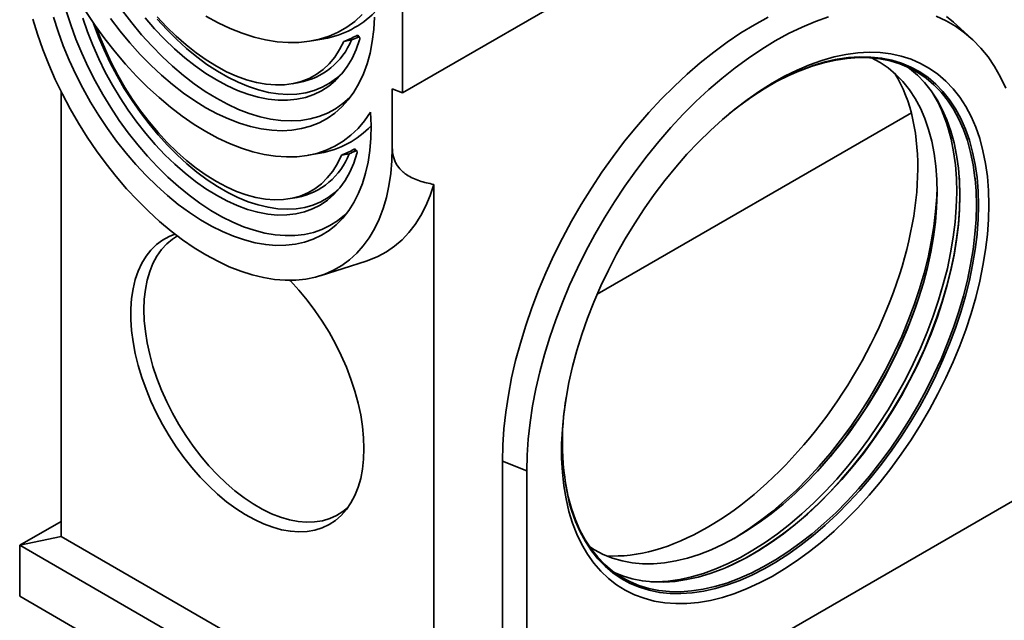
# Model space of a CAD drawing. Units: millimetres. Extents: x 8 to 483, y 1 to 291.
# Drawn here: x 320 to 381, y 99 to 136 of the extents above; entities that cross this region are included whole.
import ezdxf

# ---------------------------------------------------------------- set-up
doc = ezdxf.new("R2010")
doc.units = ezdxf.units.MM

msp = doc.modelspace()

# ---------------------------------------------------------------- linework, layer by layer
at = {"color": 7, "linetype": 'Continuous', "lineweight": 35}
for p, q in [((344.0927, 131.5528), (383.5322, 154.3208)), ((344.0927, 146.366), (344.0927, 131.5528)), ((379.4178, 134.9313), (378.3112, 135.9374)), ((338.46, 134.7806), (339.204, 134.9154)), ((340.4411, 134.7516), (340.9183, 134.8429)), ((337.2251, 132.114), (337.6715, 132.1949)), ((322.8795, 131.6364), (322.8795, 103.9776)), ((344.0927, 131.5528), (343.4499, 131.793)), ((343.4499, 131.793), (343.4499, 128.1597)), ((375.6904, 130.3014), (356.1805, 119.0385)), ((338.231, 127.6697), (338.975, 127.8044)), ((340.2888, 127.6735), (340.7671, 127.7656)), ((346.0212, 90.6182), (346.0212, 125.8671)), ((337.102, 124.9786), (337.5484, 125.0594)), ((346.0212, 85.4223), (409.018, 121.7895)), ((338.976, 120.1893), (341.8254, 121.0996)), ((350.2942, 108.6735), (350.2942, 93.085)), ((350.2942, 108.6735), (351.8066, 108.0622)), ((351.8066, 108.0622), (351.8066, 91.9333)), ((322.8795, 104.9216), (320.3082, 103.4372)), ((320.3082, 103.4372), (322.8795, 103.9776)), ((322.8795, 103.9776), (346.0212, 90.6182)), ((320.3082, 103.4372), (346.0212, 88.5935)), ((320.3082, 103.4372), (320.3082, 100.2661)), ((320.3082, 100.2661), (346.0212, 85.4223))]:
    msp.add_line(p, q, dxfattribs=at)
at = {"color": 7, "linetype": 'Continuous', "lineweight": 35, "flags": 128}
for points in [[(340.686, 124.1563), (340.4836, 123.9605), (340.0493, 123.6069), (339.5807, 123.3083), (339.0799, 123.0661), (338.5492, 122.8815), (337.991, 122.7551), (337.4078, 122.6878), (336.8024, 122.6796), (336.1774, 122.7308), (335.5358, 122.841), (334.8804, 123.0097), (334.2143, 123.2362), (333.5404, 123.5194), (332.8619, 123.8581), (332.1818, 124.2507), (331.5033, 124.6954), (330.8295, 125.1902), (330.1633, 125.7328), (329.5079, 126.3208), (328.8663, 126.9514), (328.2413, 127.6218), (327.6359, 128.329), (327.0527, 129.0696), (326.4945, 129.8404), (325.9638, 130.6379), (325.463, 131.4583), (324.9944, 132.2979), (324.5602, 133.1529), (324.1622, 134.0195), (323.8024, 134.8936), (323.4823, 135.7712), (323.2035, 136.6485)], [(342.1005, 130.3421), (341.7345, 129.8146), (341.3285, 129.3386), (340.8842, 128.9161), (340.4034, 128.5486), (339.888, 128.2378), (339.3401, 127.9849), (338.7619, 127.7909), (338.1558, 127.6565), (337.5242, 127.5825), (336.8697, 127.5689), (336.195, 127.616), (335.5028, 127.7235), (334.7958, 127.8909), (334.077, 128.1176), (333.3493, 128.4028), (332.6157, 128.7451), (331.879, 129.1432), (331.1424, 129.5956), (330.4087, 130.1003), (329.681, 130.6554), (328.9622, 131.2586), (328.2553, 131.9073), (327.5631, 132.5991), (326.8883, 133.3311), (326.2339, 134.1002), (325.6023, 134.9035), (324.9962, 135.7376), (324.418, 136.5992)], [(326.7011, 136.655), (327.2806, 135.8938), (327.8834, 135.1647), (328.507, 134.471), (329.1484, 133.8157), (329.8049, 133.2018), (330.4734, 132.6321), (331.1512, 132.1089), (331.835, 131.6348), (332.5219, 131.2118), (333.2087, 130.8418), (333.8926, 130.5264), (334.5703, 130.267), (335.2388, 130.0649), (335.8953, 129.9208), (336.5367, 129.8355), (337.1603, 129.8093), (337.7631, 129.8423), (338.3426, 129.9345), (338.8962, 130.0853), (339.4213, 130.2941), (339.9157, 130.56), (340.3771, 130.8818), (340.8035, 131.2581), (340.8736, 131.3286)], [(341.5799, 136.4172), (341.1183, 135.9961), (340.6203, 135.6309), (340.0877, 135.323), (339.5227, 135.0737), (338.9276, 134.8839), (338.3046, 134.7544), (337.6562, 134.6857), (336.985, 134.6781), (336.2936, 134.7316), (335.5848, 134.846), (334.8614, 135.0208), (334.1261, 135.2554), (333.3821, 135.5488), (332.632, 135.8999), (331.879, 136.3073)], [(343.4499, 128.1597), (343.427, 127.3339), (343.3586, 126.5377), (343.2449, 125.7743), (343.0863, 125.0466), (342.8836, 124.3576), (342.6373, 123.71), (342.3486, 123.1063), (342.0186, 122.5489), (341.6486, 122.04), (341.24, 121.5816), (340.7945, 121.1756), (340.3138, 120.8234), (339.7998, 120.5266), (339.2546, 120.2863), (338.6802, 120.1034), (338.079, 119.9786), (337.4533, 119.9126), (336.8057, 119.9054), (336.1385, 119.9571), (335.4546, 120.0676), (334.7566, 120.2364), (334.0472, 120.4628), (333.3292, 120.746), (332.6056, 121.0847), (331.879, 121.4778), (331.1525, 121.9236), (330.4288, 122.4203), (329.7109, 122.9661), (329.0015, 123.5587), (328.3034, 124.1959), (327.6195, 124.875), (326.9524, 125.5935), (326.3047, 126.3485), (325.6791, 127.137), (325.0779, 127.9559), (324.5035, 128.8019), (323.9582, 129.6718), (323.4443, 130.562), (322.9635, 131.4692), (322.518, 132.3896), (322.1094, 133.3197), (321.7394, 134.2558), (321.4094, 135.1943), (321.1207, 136.1313)], [(342.1005, 130.3421), (342.132, 129.5274), (342.117, 128.7389), (342.0556, 127.9801), (341.9481, 127.2546), (341.7948, 126.5656), (341.5967, 125.9162), (341.3544, 125.3094), (341.0692, 124.7479), (340.7423, 124.2343), (340.3753, 123.7708), (339.9697, 123.3597), (339.5274, 123.0028), (339.0504, 122.7016), (338.5409, 122.4575), (338.0012, 122.2718), (337.4338, 122.1451), (336.8411, 122.0781), (336.226, 122.0711), (335.5911, 122.124), (334.9394, 122.2368), (334.2738, 122.4088), (333.5974, 122.6393), (332.9132, 122.9272), (332.2243, 123.2712), (331.5338, 123.6698), (330.8449, 124.1212), (330.1607, 124.6233), (329.4842, 125.1738), (328.8186, 125.7702), (328.167, 126.4099), (327.5321, 127.0899), (326.9169, 127.8072), (326.3243, 128.5585), (325.7568, 129.3403), (325.2171, 130.1492), (324.7076, 130.9815), (324.2307, 131.8334), (323.7884, 132.701), (323.3828, 133.5804), (323.0157, 134.4676), (322.6888, 135.3587), (322.4036, 136.2495)], [(341.2572, 127.7772), (341.0569, 127.1752), (340.8124, 126.6171), (340.525, 126.1059), (340.1963, 125.6442), (339.8278, 125.2344), (339.4215, 124.8787), (338.9795, 124.5787), (338.5041, 124.3362), (337.9978, 124.1524), (337.4632, 124.0281), (336.9029, 123.9642), (336.3201, 123.9608), (335.7175, 124.018), (335.0985, 124.1355), (334.4661, 124.3127), (333.8236, 124.5487), (333.1744, 124.8422), (332.5219, 125.1918), (331.8693, 125.5957), (331.2201, 126.0516), (330.5777, 126.5574), (329.9453, 127.1103), (329.3262, 127.7076), (328.7237, 128.3461), (328.1408, 129.0224), (327.5806, 129.7332), (327.0459, 130.4748), (326.5396, 131.2432), (326.0642, 132.0346), (325.6222, 132.8448), (325.2159, 133.6697), (324.8474, 134.5049), (324.5187, 135.3462), (324.2313, 136.1892)], [(340.2532, 125.7167), (339.88, 125.3601), (339.4608, 125.0454), (339.0083, 124.7858), (338.5249, 124.5826), (338.013, 124.4368), (337.4751, 124.3492), (336.9141, 124.3202), (336.3327, 124.35), (335.734, 124.4383), (335.1209, 124.5848), (334.4966, 124.7887), (333.8642, 125.049), (333.227, 125.3644), (332.5881, 125.7332), (331.9509, 126.1536), (331.3185, 126.6234), (330.6942, 127.1403), (330.0811, 127.7016), (329.4824, 128.3046), (328.901, 128.9461), (328.34, 129.6228), (327.8021, 130.3314), (327.2902, 131.0683), (326.8068, 131.8296), (326.3543, 132.6116), (325.9351, 133.4103), (325.5513, 134.2216), (325.2047, 135.0414), (324.8973, 135.8656), (324.8872, 135.8949)], [(325.954, 136.1685), (326.5439, 135.3937), (327.1576, 134.6515), (327.7923, 133.9454), (328.4452, 133.2784), (329.1134, 132.6535), (329.7939, 132.0735), (330.4838, 131.5411), (331.1798, 131.0585), (331.879, 130.6279), (332.5782, 130.2512), (333.2743, 129.9302), (333.9641, 129.6662), (334.6447, 129.4604), (335.3129, 129.3137), (335.9658, 129.2269), (336.6005, 129.2002), (337.2142, 129.2339), (337.804, 129.3276), (338.3675, 129.4812), (338.902, 129.6937), (339.4052, 129.9644), (339.8749, 130.292), (340.309, 130.6749), (340.7054, 131.1117), (341.0625, 131.6002), (341.3787, 132.1382), (341.6525, 132.7235), (341.8828, 133.3534), (342.0685, 134.0251), (342.2087, 134.7356), (342.3029, 135.4817), (342.3507, 136.2601)], [(341.4237, 134.839), (341.2099, 134.2421), (340.9524, 133.6897), (340.6527, 133.1846), (340.312, 132.7293), (339.9323, 132.3261), (339.5153, 131.977), (339.0632, 131.6838), (338.5782, 131.4479), (338.0628, 131.2705), (337.5196, 131.1526), (336.9512, 131.0946), (336.3606, 131.097), (335.7508, 131.1597), (335.1247, 131.2823), (334.4855, 131.4643), (333.8364, 131.7048), (333.1808, 132.0024), (332.5219, 132.3559), (331.8629, 132.7632), (331.2073, 133.2226), (330.5582, 133.7315), (329.9191, 134.2875), (329.293, 134.8877), (328.6831, 135.5292), (328.0925, 136.2087)], [(340.4411, 134.7516), (340.1788, 134.2399), (339.875, 133.7762), (339.5313, 133.3632), (339.1495, 133.003), (338.7317, 132.6976), (338.2801, 132.4487), (337.7974, 132.2577), (337.2859, 132.1255), (336.7486, 132.0529), (336.1884, 132.0402), (335.6082, 132.0877), (335.0113, 132.1949), (334.4009, 132.3613), (333.7802, 132.586), (333.1528, 132.8678), (332.5219, 133.2051), (331.891, 133.5962), (331.2635, 134.0389), (330.6428, 134.5307), (330.0324, 135.0691), (329.4355, 135.6511), (328.8553, 136.2735)], [(340.4407, 132.8892), (340.3734, 132.8184), (339.9787, 132.4566), (339.5493, 132.1484), (339.0871, 131.8953), (338.5944, 131.6984), (338.0737, 131.5588), (337.5276, 131.4772), (336.9587, 131.454), (336.3698, 131.4892), (335.7639, 131.5828), (335.1439, 131.7341), (334.5128, 131.9426), (333.8739, 132.2072), (333.2302, 132.5265), (332.5849, 132.899), (331.9412, 133.3229), (331.3023, 133.7961), (330.6712, 134.3161), (330.0512, 134.8806), (329.4453, 135.4866), (328.8564, 136.1313)], [(366.7962, 136.2506), (365.9487, 135.7879), (365.1012, 135.2721), (364.2562, 134.7048), (363.4161, 134.0877), (362.5835, 133.4225), (361.7607, 132.7112), (360.9502, 131.956), (360.1544, 131.159), (359.3756, 130.3225), (358.616, 129.449), (357.878, 128.5411), (357.1636, 127.6014), (356.475, 126.6327), (355.8142, 125.6379), (355.1831, 124.6198), (354.5836, 123.5814), (354.0175, 122.5258), (353.4863, 121.4561), (352.9917, 120.3754), (352.5351, 119.2869), (352.1178, 118.1937), (351.7411, 117.0992), (351.4061, 116.0064), (351.1137, 114.9186), (350.8648, 113.8391), (350.6602, 112.7709), (350.5005, 111.7171), (350.386, 110.681), (350.3172, 109.6654), (350.2942, 108.6735)], [(370.5509, 136.282), (369.7303, 135.9901), (368.9024, 135.6424), (368.0696, 135.2399), (367.2344, 134.7839), (366.3991, 134.2756), (365.5663, 133.7165), (364.7384, 133.1083), (363.9179, 132.4528), (363.107, 131.7518), (362.3083, 131.0075), (361.524, 130.222), (360.7564, 129.3977), (360.0079, 128.5368), (359.2805, 127.6421), (358.5765, 126.716), (357.8979, 125.7614), (357.2466, 124.7809), (356.6247, 123.7775), (356.0339, 122.7542), (355.4759, 121.7139), (354.9524, 120.6597), (354.465, 119.5946), (354.015, 118.5219), (353.6037, 117.4446), (353.2325, 116.3658), (352.9023, 115.2889), (352.6142, 114.2169), (352.3689, 113.1529), (352.1673, 112.1002), (352.0098, 111.0617), (351.897, 110.0406), (351.8292, 109.0398), (351.8066, 108.0622)], [(381.5664, 131.8363), (381.2362, 132.5321), (380.865, 133.1821), (380.4538, 133.7847), (380.0038, 134.3379), (379.5163, 134.8401), (378.9928, 135.2899), (378.4349, 135.686), (377.844, 136.0272), (377.2221, 136.3125)], [(378.3112, 135.9374), (377.88, 136.3013)], [(340.2888, 127.6735), (340.0394, 127.1569), (339.7479, 126.6881), (339.416, 126.2695), (339.0455, 125.9035), (338.6385, 125.5922), (338.1973, 125.3373), (337.7244, 125.1403), (337.2223, 125.0021), (336.694, 124.9237), (336.1423, 124.9054), (335.5704, 124.9474), (334.9814, 125.0494), (334.3787, 125.2108), (333.7655, 125.4308), (333.1454, 125.7081), (332.5219, 126.0411), (331.8983, 126.428), (331.2782, 126.8667), (330.6651, 127.3546), (330.0623, 127.8891), (329.4733, 128.4672), (328.9014, 129.0855), (328.3497, 129.7408), (327.8214, 130.4292), (327.3193, 131.147), (326.8464, 131.8901), (326.4052, 132.6544), (325.9982, 133.4356), (325.6277, 134.2293), (325.2958, 135.0311), (325.0783, 135.6206)], [(380.5042, 124.6023), (380.4814, 125.4884), (380.4128, 126.3451), (380.2989, 127.1693), (380.1399, 127.9583), (379.9364, 128.7093), (379.6891, 129.4197), (379.3989, 130.0871), (379.0667, 130.7092), (378.6938, 131.2838), (378.2814, 131.809), (377.8309, 132.283), (377.3438, 132.704), (376.8219, 133.0708), (376.267, 133.3819), (375.6809, 133.6363), (375.0657, 133.8333), (374.4235, 133.9719), (373.7565, 134.0519), (373.0671, 134.0729), (372.3575, 134.0348), (371.6303, 133.9378), (370.8879, 133.7823), (370.1329, 133.5686), (369.3679, 133.2977), (368.5956, 132.9704), (367.8186, 132.5878), (367.0396, 132.1513), (366.2612, 131.6623), (365.4862, 131.1226), (364.7172, 130.534), (363.9569, 129.8986), (363.2079, 129.2185), (362.4728, 128.4961), (361.7541, 127.7339), (361.0543, 126.9344), (360.3758, 126.1005), (359.7209, 125.235), (359.0919, 124.341), (358.491, 123.4214), (357.9203, 122.4795), (357.3816, 121.5185), (356.8769, 120.5418), (356.408, 119.5526), (355.9763, 118.5544), (355.5834, 117.5507), (355.2307, 116.5449), (354.9194, 115.5404), (354.6506, 114.5408), (354.4251, 113.5494), (354.2438, 112.5697), (354.1072, 111.6051), (354.0159, 110.659), (353.9702, 109.7344), (353.9702, 108.8347), (354.0159, 107.963), (354.1072, 107.1222), (354.2438, 106.3152), (354.4251, 105.5449), (354.6506, 104.8139), (354.9194, 104.1247), (355.2307, 103.4797), (355.5834, 102.881), (355.9763, 102.3309), (356.408, 101.8311), (356.8769, 101.3834), (357.3816, 100.9893), (357.9203, 100.6503), (358.491, 100.3673), (359.0919, 100.1416), (359.7209, 99.9737), (360.3758, 99.8643), (361.0543, 99.8138), (361.7541, 99.8224), (362.4728, 99.8899), (363.2079, 100.0163), (363.9569, 100.2009), (364.7172, 100.4433), (365.4862, 100.7426), (366.2612, 101.0977), (367.0396, 101.5074), (367.8186, 101.9704), (368.5956, 102.4849), (369.3679, 103.0493), (370.1329, 103.6616), (370.8879, 104.3196), (371.6303, 105.0212), (372.3575, 105.7638), (373.0671, 106.545), (373.7565, 107.362), (374.4235, 108.2121), (375.0657, 109.0922), (375.6809, 109.9994), (376.267, 110.9305), (376.8219, 111.8824), (377.3438, 112.8517), (377.8309, 113.8351), (378.2814, 114.8292), (378.6938, 115.8306), (379.0667, 116.8358), (379.3989, 117.8414), (379.6891, 118.8439), (379.9364, 119.8398), (380.1399, 120.8257), (380.2989, 121.7983), (380.4128, 122.7541), (380.4814, 123.6898), (380.5042, 124.6023)], [(364.4263, 130.2973), (365.0313, 130.7679), (365.7917, 131.3115), (366.5562, 131.8051), (367.3219, 132.2472), (368.0864, 132.6361), (368.8468, 132.9705), (369.6004, 133.2492), (370.3448, 133.4712), (370.967, 133.6145)], [(379.6478, 126.2118), (379.641, 126.2751), (379.5285, 127.0804), (379.3716, 127.8508), (379.1707, 128.5836), (378.9267, 129.2763), (378.6403, 129.9264), (378.3126, 130.5315), (377.9448, 131.0897), (377.538, 131.5989), (377.0938, 132.0574), (376.6137, 132.4635), (376.0994, 132.8158), (375.5527, 133.1131), (374.9755, 133.3543), (374.3698, 133.5386), (373.7379, 133.6653), (373.0818, 133.734), (372.4039, 133.7444), (371.7066, 133.6966), (370.9923, 133.5906), (370.2636, 133.4269), (369.5229, 133.206), (368.773, 132.9287), (368.7558, 132.9217)], [(373.2135, 133.725), (373.7467, 133.4404), (374.2546, 133.0972), (374.7283, 132.7001), (375.166, 132.2504), (375.5663, 131.7498), (375.9275, 131.2001), (376.2485, 130.6034), (376.528, 129.9618), (376.765, 129.2776)], [(375.4361, 133.1674), (375.5852, 133.0572), (376.0653, 132.6511), (376.5095, 132.1927), (376.9162, 131.6835), (377.2841, 131.1253), (377.6118, 130.5201), (377.8982, 129.87), (378.1422, 129.1774), (378.343, 128.4446), (378.5, 127.6742), (378.52, 127.5535)], [(376.765, 129.2776), (376.9586, 128.5533), (377.1082, 127.7917), (377.2131, 126.9954), (377.2731, 126.1673), (377.2878, 125.3106), (377.2573, 124.4283), (377.1816, 123.5236), (377.0611, 122.5999), (376.8961, 121.6604), (376.6872, 120.7088), (376.4353, 119.7483), (376.1412, 118.7825), (375.8061, 117.815), (375.4311, 116.8492), (375.0176, 115.8888), (374.5671, 114.9371), (374.0812, 113.9977), (373.5618, 113.074), (373.0108, 112.1694), (372.43, 111.2871), (371.8218, 110.4304), (371.1882, 109.6025), (370.5316, 108.8062), (369.8543, 108.0446), (369.159, 107.3205), (368.448, 106.6364), (367.724, 105.9948), (366.9897, 105.3982), (366.2476, 104.8486), (365.5006, 104.3481), (364.7513, 103.8986), (364.0025, 103.5015), (363.2569, 103.1585), (362.5172, 102.8707), (361.7862, 102.6392), (361.0665, 102.4649), (360.3606, 102.3483), (359.6713, 102.29), (359.001, 102.29), (358.3522, 102.3485), (357.7271, 102.4652), (357.1282, 102.6397), (356.5576, 102.8713), (356.0174, 103.1592), (355.6905, 103.3711)], [(377.9619, 129.4184), (378.1612, 128.6751), (378.3161, 127.894), (378.426, 127.0779), (378.4906, 126.2296), (378.5097, 125.3522), (378.4832, 124.4488), (378.4112, 123.5224), (378.2939, 122.5764), (378.1317, 121.614), (377.9253, 120.6388), (377.6753, 119.6539), (377.3826, 118.6631), (377.0483, 117.6696), (376.6735, 116.6771), (376.2595, 115.689), (375.8078, 114.7087), (375.3201, 113.7397), (374.7979, 112.7855), (374.2431, 111.8493), (373.6577, 110.9345), (373.0438, 110.0442), (372.4034, 109.1816), (371.7389, 108.3498), (371.0525, 107.5516), (370.3467, 106.7899), (369.624, 106.0672), (368.8869, 105.3863), (368.138, 104.7494), (367.3799, 104.1588), (366.6153, 103.6165), (365.8469, 103.1246), (365.0773, 102.6846), (364.3093, 102.2982), (363.5456, 101.9667), (362.7888, 101.6912), (362.0416, 101.4728), (361.3067, 101.3122), (360.5866, 101.2099), (359.8838, 101.1664), (359.5089, 101.1675)], [(364.2901, 102.0984), (364.6346, 102.2564), (365.3991, 102.6454), (366.1648, 103.0874), (366.9293, 103.5811), (367.6897, 104.1247), (368.4434, 104.7162), (369.1877, 105.3536), (369.9201, 106.0346), (370.6379, 106.757), (371.3387, 107.518), (372.02, 108.3151), (372.6794, 109.1454), (373.3145, 110.0061), (373.9232, 110.894), (374.5033, 111.8062), (375.0527, 112.7393), (375.5696, 113.6902), (376.0521, 114.6554), (376.4985, 115.6316), (376.9073, 116.6153), (377.277, 117.6031), (377.6063, 118.5916), (377.8941, 119.5772), (378.1394, 120.5564), (378.3412, 121.526), (378.499, 122.4824), (378.612, 123.4222), (378.68, 124.3423), (378.7027, 125.2393), (378.68, 126.1101), (378.6609, 126.4145)], [(346.0212, 125.8671), (345.7975, 125.1797), (345.5308, 124.5348), (345.2218, 123.9346), (344.872, 123.3816), (344.4824, 122.8778), (344.0547, 122.4252), (343.5905, 122.0254), (343.0915, 121.68), (342.5597, 121.3902), (341.997, 121.1573), (341.8254, 121.0996)], [(329.9479, 122.78), (329.5894, 122.6359), (329.1781, 122.4078), (328.8001, 122.1241), (328.4579, 121.7868), (328.1536, 121.3978), (327.889, 120.9598), (327.666, 120.4753), (327.4858, 119.9476), (327.3497, 119.38), (327.2585, 118.776), (327.2127, 118.1394), (327.2127, 117.4744), (327.2585, 116.785), (327.3497, 116.0756), (327.4858, 115.3508), (327.666, 114.6151), (327.889, 113.8732), (328.1536, 113.1297), (328.4579, 112.3894), (328.8001, 111.6569), (329.1781, 110.9369), (329.5894, 110.2339), (330.0314, 109.5523), (330.5013, 108.8966), (330.9962, 108.2707), (331.513, 107.6787), (332.0483, 107.1244), (332.5988, 106.6111), (333.161, 106.1423), (333.7314, 105.7207), (334.3063, 105.3492), (334.8821, 105.03), (335.4552, 104.7652), (336.022, 104.5564), (336.5788, 104.405), (337.1221, 104.3118), (337.6486, 104.2776), (338.1548, 104.3025), (338.6376, 104.3864), (339.094, 104.5287), (339.521, 104.7285), (339.9159, 104.9847), (340.2762, 105.2954), (340.5998, 105.6589), (340.8844, 106.0727), (341.1284, 106.5343), (341.3302, 107.0407), (341.4884, 107.5889), (341.6022, 108.1751), (341.6707, 108.7959), (341.6936, 109.4472), (341.6936, 109.4472)], [(330.0997, 122.6639), (329.8004, 122.4699), (329.4402, 122.1685), (329.1168, 121.814), (328.832, 121.4089), (328.5879, 120.9558), (328.386, 120.4575), (328.2276, 119.9173), (328.1137, 119.3388), (328.045, 118.7257), (328.0221, 118.0819), (328.045, 117.4116), (328.1137, 116.7192), (328.2276, 116.0091), (328.386, 115.2861), (328.5879, 114.5546), (328.832, 113.8196), (329.1168, 113.0858), (329.4402, 112.3579), (329.8004, 111.6406), (330.1949, 110.9386), (330.6211, 110.2565), (331.0763, 109.5987), (331.5576, 108.9694), (332.0618, 108.3727), (332.5857, 107.8125), (333.1259, 107.2925), (333.6788, 106.8159), (334.2408, 106.386), (334.8084, 106.0054), (335.3779, 105.6767), (335.9455, 105.4019), (336.5075, 105.1829), (337.0604, 105.0211), (337.6006, 104.9175), (338.1245, 104.8728), (338.6287, 104.8873), (339.11, 104.961), (339.5652, 105.0932), (339.9915, 105.2832), (340.3859, 105.5297), (340.6896, 105.7781)], [(379.7757, 122.8228), (379.7691, 122.7543), (379.6561, 121.8144), (379.4983, 120.858), (379.2965, 119.8885), (379.0512, 118.9092), (378.7634, 117.9236), (378.4341, 116.9351), (378.0644, 115.9473), (377.6556, 114.9636), (377.2092, 113.9874), (376.7267, 113.0222), (376.2098, 112.0713), (375.6603, 111.1382), (375.0803, 110.226), (374.4716, 109.3381), (373.8365, 108.4774), (373.1771, 107.6471), (372.4958, 106.85), (371.795, 106.089), (371.0772, 105.3667), (370.3448, 104.6856), (369.6004, 104.0482), (368.8468, 103.4567), (368.0864, 102.9131), (367.39, 102.4613)], [(341.6936, 109.4472), (341.6707, 110.125), (341.6022, 110.8249), (341.4884, 111.5426), (341.3302, 112.2734), (341.1284, 113.0128), (340.8844, 113.7561), (340.5998, 114.4986), (340.2762, 115.2356), (339.9159, 115.9624), (339.521, 116.6745), (339.094, 117.3673), (338.6376, 118.0365), (338.1548, 118.6778), (337.6486, 119.2872), (337.1221, 119.8608), (337.083, 119.9012)], [(354.1805, 107.4701), (354.221, 107.2184), (354.378, 106.448), (354.5788, 105.7152), (354.8228, 105.0225), (355.1092, 104.3724), (355.4369, 103.7673), (355.8048, 103.2091), (356.2115, 102.6999), (356.6557, 102.2414), (357.1358, 101.8353), (357.6501, 101.483), (358.1969, 101.1857), (358.774, 100.9445), (359.3797, 100.7602), (360.0117, 100.6335), (360.6678, 100.5648), (361.3456, 100.5544), (362.0429, 100.6022), (362.7572, 100.7082), (363.486, 100.8719), (364.2266, 101.0928), (364.9765, 101.3701), (365.6315, 101.655)], [(364.1384, 102.0426), (363.948, 101.9638), (363.1981, 101.6866), (362.4574, 101.4657), (361.7287, 101.3019), (361.0144, 101.196), (360.3171, 101.1481), (359.6392, 101.1586), (358.9832, 101.2273), (358.3512, 101.354), (357.7455, 101.5383), (357.2849, 101.7251)]]:
    msp.add_lwpolyline(points, dxfattribs=at)
at = {"color": 8, "linetype": 'Continuous', "lineweight": 35, "flags": 128}
for points in [[(370.967, 133.6145), (371.0772, 133.6357), (371.795, 133.7422), (372.4958, 133.7903), (373.1771, 133.7798), (373.8365, 133.7107), (374.4716, 133.5834), (375.0803, 133.3982), (375.6603, 133.1558), (376.2098, 132.857), (376.7267, 132.503), (377.2092, 132.0948), (377.6556, 131.6341), (378.0644, 131.1223), (378.4341, 130.5613), (378.7634, 129.9531), (379.0512, 129.2998), (379.2965, 128.6037), (379.4983, 127.8672), (379.6561, 127.0929), (379.7691, 126.2836), (379.8371, 125.4421), (379.8598, 124.5713)], [(378.52, 127.5535), (378.6125, 126.8689), (378.6802, 126.0315), (378.7027, 125.165), (378.6802, 124.2725), (378.6125, 123.357), (378.5, 122.4219), (378.343, 121.4702), (378.1422, 120.5055), (377.8982, 119.5311), (377.6118, 118.5504), (377.2841, 117.5669), (376.9162, 116.584), (376.5095, 115.6051), (376.0653, 114.6338), (375.5852, 113.6734), (375.0709, 112.7273), (374.5242, 111.7988), (373.947, 110.8912), (373.3413, 110.0076), (372.7093, 109.1512), (372.0533, 108.325), (371.3754, 107.5319), (370.6781, 106.7747), (369.9638, 106.056), (369.235, 105.3783), (368.4944, 104.7441), (367.7445, 104.1555), (366.9878, 103.6146), (366.2272, 103.1234), (365.4653, 102.6835), (364.7046, 102.2966), (364.1384, 102.0426)], [(379.7312, 124.5713), (379.7087, 125.4378), (379.6478, 126.2118)], [(364.6611, 103.8479), (364.813, 103.9398), (365.5736, 104.431), (366.3302, 104.9719), (367.0802, 105.5605), (367.8208, 106.1947), (368.5496, 106.8724), (369.2639, 107.5911), (369.9612, 108.3483), (370.639, 109.1415), (371.2951, 109.9677), (371.9271, 110.824), (372.5327, 111.7076), (373.1099, 112.6152), (373.6567, 113.5437), (374.171, 114.4898), (374.6511, 115.4502), (375.0953, 116.4215), (375.502, 117.4004), (375.8699, 118.3833), (376.1976, 119.3668), (376.484, 120.3475), (376.728, 121.3219), (376.9288, 122.2866), (377.0858, 123.2383), (377.1983, 124.1735), (377.2659, 125.0889), (377.2865, 125.7182)], [(365.6315, 101.655), (365.7332, 101.7028), (366.4938, 102.0898), (367.2557, 102.5297), (368.0164, 103.0209), (368.773, 103.5617), (369.5229, 104.1503), (370.2636, 104.7845), (370.9923, 105.4622), (371.7066, 106.1809), (372.4039, 106.9382), (373.0818, 107.7313), (373.7379, 108.5575), (374.3698, 109.4139), (374.9755, 110.2974), (375.5527, 111.205), (376.0994, 112.1335), (376.6137, 113.0796), (377.0938, 114.04), (377.538, 115.0114), (377.9448, 115.9902), (378.3126, 116.9731), (378.6403, 117.9567), (378.9267, 118.9374), (379.1707, 119.9118), (379.3716, 120.8765), (379.5285, 121.8281), (379.641, 122.7633), (379.7087, 123.6788), (379.7312, 124.5713)], [(379.8598, 124.5713), (379.8371, 123.6743), (379.7757, 122.8228)], [(367.39, 102.4613), (367.3219, 102.4195), (366.5562, 101.9774), (365.7917, 101.5885), (365.0313, 101.2541), (364.2776, 100.9754), (363.5333, 100.7534), (362.8009, 100.5889), (362.0831, 100.4824), (361.3823, 100.4343), (360.701, 100.4448), (360.0416, 100.5138), (359.4065, 100.6412), (358.7978, 100.8264), (358.2177, 101.0688), (357.6683, 101.3676), (357.1514, 101.7216), (356.6689, 102.1298), (356.2225, 102.5905), (355.8137, 103.1023), (355.444, 103.6632), (355.1147, 104.2714), (354.8269, 104.9248), (354.5816, 105.6209), (354.4665, 106.0161)]]:
    msp.add_lwpolyline(points, dxfattribs=at)
at = {"color": 7, "linetype": 'Continuous', "lineweight": 35}
for centre, radius, start, end in [((338.1918, 140.6951), 5.8677, 279.933609, 315.265264), ((336.8606, 136.5037), 4.3844, 280.658733, 337.741797), ((338.3928, 140.3594), 5.9701, 290.065646, 298.261056), ((338.8175, 140.5238), 6.0568, 290.294607, 294.905008), ((369.3434, 126.8593), 8.9905, 16.537418, 31.227267), ((337.9876, 133.4052), 5.6871, 279.998667, 316.782714), ((338.2068, 133.0313), 5.7481, 291.235683, 299.659059), ((338.6341, 133.1881), 5.8269, 291.473337, 296.215829), ((336.7436, 129.2839), 4.3004, 280.785453, 339.326229), ((346.8225, 128.7253), 30.9599, 318.895188, 341.110189), ((346.8219, 128.7257), 30.9605, 318.895409, 341.109967), ((370.3911, 109.8401), 16.3773, 169.961693, 193.502722)]:
    msp.add_arc(centre, radius, start, end, dxfattribs=at)
for start_param, end_param in [(3.9353382, 6.0000599), (3.4243462, 3.9353382)]:
    msp.add_ellipse((363.2322, 119.2522), major_axis=(9.3238, 15.6107), ratio=0.56722, start_param=start_param, end_param=end_param, dxfattribs=at)
for points, knots in [([(341.2195, 135.1009), (341.2306, 135.1069), (341.2425, 135.1111), (341.2682, 135.1156), (341.2821, 135.1157), (341.3112, 135.1102), (341.3267, 135.1044), (341.3574, 135.0852), (341.3728, 135.0713), (341.3991, 135.0376), (341.4098, 135.0179), (341.425, 134.9781), (341.4296, 134.9583), (341.4366, 134.9013), (341.4326, 134.8679), (341.4237, 134.839)], [0, 0, 0, 0, 0.125, 0.125, 0.25, 0.25, 0.375, 0.375, 0.5, 0.5, 0.625, 0.625, 0.75, 0.75, 1, 1, 1, 1]), ([(341.3957, 135.0389), (341.3952, 135.0389), (341.3847, 135.0391), (341.3762, 135.0345), (341.3681, 135.0302)], [0, 0, 0, 0, 0.0552848, 1, 1, 1, 1]), ([(341.0512, 128.0362), (341.0621, 128.0424), (341.0738, 128.047), (341.0992, 128.0519), (341.113, 128.0523), (341.1418, 128.0472), (341.1572, 128.0417), (341.1877, 128.023), (341.2032, 128.0094), (341.2296, 127.9761), (341.2405, 127.9567), (341.2562, 127.9171), (341.261, 127.8973), (341.269, 127.8403), (341.2656, 127.8065), (341.2572, 127.7772)], [0, 0, 0, 0, 0.125, 0.125, 0.25, 0.25, 0.375, 0.375, 0.5, 0.5, 0.625, 0.625, 0.75, 0.75, 1, 1, 1, 1]), ([(343.4499, 128.1597), (343.4499, 127.9484), (343.4744, 127.7564), (343.5317, 127.5374), (343.5445, 127.4946), (343.5727, 127.4111), (343.5881, 127.3703), (343.6376, 127.252), (343.6748, 127.1784), (343.7974, 126.9711), (343.8934, 126.8506), (344.0535, 126.6897), (344.1097, 126.6394), (344.2254, 126.5456), (344.2851, 126.5019), (344.4686, 126.3795), (344.5971, 126.3089), (344.863, 126.1843), (345.0006, 126.1303), (345.2827, 126.0353), (345.4277, 125.9942), (345.7218, 125.923), (345.8707, 125.8929), (346.0212, 125.8671)], [0, 0, 0, 0, 0.125, 0.125, 0.15625, 0.15625, 0.1875, 0.1875, 0.25, 0.25, 0.375, 0.375, 0.4375, 0.4375, 0.5, 0.5, 0.625, 0.625, 0.75, 0.75, 0.875, 0.875, 1, 1, 1, 1])]:
    msp.add_open_spline(points, degree=3, knots=knots, dxfattribs=at)
for points in [[(341.3681, 135.0302), (341.3226, 135.0515), (341.273, 135.0751), (341.2195, 135.1009)], [(341.2081, 127.9606), (341.1598, 127.9836), (341.1074, 128.0088), (341.0512, 128.0362)]]:
    msp.add_open_spline(points, degree=3, dxfattribs=at)

doc.saveas('drawing.dxf')
